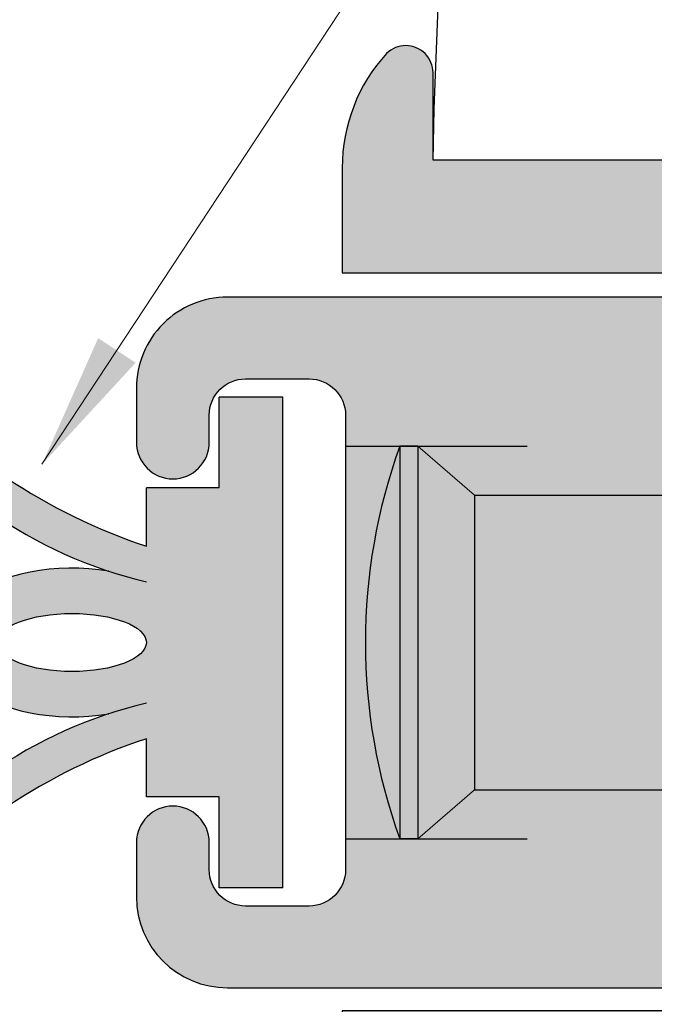
# Model space of a CAD drawing. Units: inches. Extents: x 1.67 to 5.79, y 2.04 to 7.4.
# Drawn here: x 3.56 to 3.91, y 6.34 to 6.88 of the extents above; entities that cross this region are included whole.
import ezdxf

# ---------------------------------------------------------------- set-up
doc = ezdxf.new("R2010")
doc.units = ezdxf.units.IN
doc.header["$MEASUREMENT"] = 0
doc.linetypes.add('HIDDEN2', pattern=[0.1875, 0.125, -0.0625])
doc.linetypes.add('SLD-Solid', pattern=[0])
for name, color, linetype in [('A-ANNO-DIMS', 5, 'Continuous'), ('A-DETL-MISC', 3, 'Continuous'), ('A-DETL-MTST', 1, 'Continuous'), ('A-DETL-PAT1', 254, 'Continuous'), ('A-DETL-PAT2', 75, 'Continuous'), ('A-DETL-RUBR', 75, 'Continuous'), ('A-DETL-SCRW', 4, 'Continuous')]:
    doc.layers.add(name, color=color, linetype=linetype)
doc.layers.add('A-ANNO-TEXT', color=6, linetype='Continuous', lineweight=5)
doc.styles.add('ZERO', font='arial.ttf')
doc.dimstyles.new('dim24', dxfattribs={"dimtxt": 0.085, "dimasz": 0.075, "dimexe": 0.04, "dimexo": 0.06, "dimgap": 0.03125, "dimtad": 0, "dimtih": 1, "dimtoh": 1, "dimdec": 3, "dimzin": 4, "dimdsep": 46, "dimlunit": 3, "dimtxsty": 'ZERO', "dimcen": 0.02, "dimclrd": 5, "dimclre": 5, "dimclrt": 5, "dimadec": 0, "dimazin": 0, "dimtfac": 1, "dimtdec": 3, "dimtofl": 0, "dimtmove": 0, "dimatfit": 3, "dimfxl": 1, "dimtolj": 1, "dimtzin": 0, "dimlwd": 0, "dimlwe": 0, "dimarcsym": 0})

# ---------------------------------------------------------------- blocks, each defined once
blk = doc.blocks.new('8557N')
at = {"layer": 'A-ANNO-DIMS'}
h = blk.add_hatch(color=75, dxfattribs=at)
edge = h.paths.add_edge_path()
edge.add_ellipse((5.398665288715357, 5.386235180232049), major_axis=(-0.0709138140216361, 0), ratio=0.5770141551044057, start_angle=253.422795047627, end_angle=466.5772049523445)
edge.add_arc((5.495869839273206, 5.112173282204596), 0.2471368178559754, 108.1470203707854, 147.0830774210308)
edge.add_arc((5.293546561614974, 5.242556559092569), 0.006460478558120277, 142.6840142753809, 316.3192791324125)
edge.add_arc((5.539307767976484, 5.032668874813357), 0.3167391217132706, 108.35239812050051, 139.5665236040927, ccw=False)
edge.add_line((5.43957910032888, 5.333297988627917), (5.43957910032888, 5.301235180232055))
edge.add_line((5.43957910032888, 5.301235180232055), (5.479579100328877, 5.301235180232059))
edge.add_line((5.479579100328877, 5.301235180232059), (5.479579100328874, 5.251235180232057))
edge.add_line((5.479579100328874, 5.251235180232057), (5.514579100328874, 5.251235180232056))
edge.add_line((5.514579100328874, 5.251235180232056), (5.514579100328881, 5.521235180232055))
edge.add_line((5.514579100328881, 5.521235180232055), (5.47957910032888, 5.521235180232054))
edge.add_line((5.47957910032888, 5.521235180232054), (5.479579100328881, 5.471235180232052))
edge.add_line((5.479579100328881, 5.471235180232052), (5.43957910032888, 5.471235180232052))
edge.add_line((5.43957910032888, 5.471235180232052), (5.43957910032888, 5.439172371836182))
edge.add_arc((5.539307767976483, 5.739801485650743), 0.3167391217132716, 220.4334763959061, 251.6476018794997, ccw=False)
edge.add_arc((5.293546561614972, 5.529913801371531), 0.0064604785581206, 43.68072086763775, 217.315985724816)
edge.add_arc((5.495869839273206, 5.660297078259503), 0.2471368178559752, 212.9169225789738, 251.8529796292177)
edge = h.paths.add_edge_path(flags=16)
edge.add_ellipse((5.398665288715357, 5.386235180232049), major_axis=(0.04091381161352281, 0), ratio=0.3905844458735683, start_angle=0, end_angle=360)
at = {"layer": 'A-DETL-RUBR'}
for p, q in [((5.514579100328881, 5.521235180232054), (5.479579100328881, 5.521235180232053)), ((5.47957910032888, 5.471235180232052), (5.479579100328881, 5.521235180232053)), ((5.514579100328875, 5.251235180232055), (5.514579100328881, 5.521235180232054)), ((5.43957910032888, 5.439172371836179), (5.43957910032888, 5.471235180232053)), ((5.47957910032888, 5.471235180232052), (5.43957910032888, 5.471235180232053)), ((5.43957910032888, 5.301235180232055), (5.43957910032888, 5.33329798862793)), ((5.479579100328877, 5.301235180232058), (5.43957910032888, 5.301235180232055)), ((5.479579100328875, 5.251235180232057), (5.479579100328877, 5.301235180232058)), ((5.514579100328875, 5.251235180232055), (5.479579100328875, 5.251235180232057))]:
    blk.add_line(p, q, dxfattribs=at)
for centre, radius, start, end in [((5.293546561614975, 5.529913801371527), 0.006460478558120505, 37.31598572471596, 217.3159857247242), ((5.539307767976484, 5.739801485650742), 0.3167391217132712, 220.5632301964093, 251.6476018794992), ((5.495869839273207, 5.660297078259503), 0.2471368178559758, 212.9169225789726, 256.8340903195605), ((5.495869839273207, 5.112173282204595), 0.2471368178559758, 103.1659096804394, 147.0830774210274), ((5.539307767976484, 5.032668874813356), 0.3167391217132712, 108.3523981205006, 139.4367698035907), ((5.293546561614975, 5.242556559092571), 0.006460478558120505, 142.6840142752758, 322.6840142752841)]:
    blk.add_arc(centre, radius, start, end, dxfattribs=at)
blk.add_ellipse((5.398665288715357, 5.386235180232049), major_axis=(-0.0709138140216361, 0), ratio=0.5770141551044057, start_param=4.423062173187871, end_param=8.143308441170804, dxfattribs=at)
blk.add_ellipse((5.398665288715357, 5.386235180232049), major_axis=(0.04091381161352281, 0), ratio=0.3905844458735683, dxfattribs=at)
blk = doc.blocks.new('A$C3A541239')
at = {"layer": 'A-DETL-SCRW'}
for p, q in [((-0.3390286461707062, 0.1538127504998026), (-0.5550286461707064, 0.1538127504998026)), ((-0.5550286461707064, 0.1438127504998021), (-0.5550286461707064, 0.1538127504998026)), ((-0.3390286461707062, 0.1438127504998028), (-0.3390286461707062, 0.1538127504998026)), ((-0.3390286461707062, 0.1438127504998028), (-0.5550286461707064, 0.143812750499803)), ((-0.3660286461707072, 0.1127528004451746), (-0.5280286461707062, 0.1127528004451746)), ((-0.5280286461707062, 0.1127528004451746), (-0.5280286461707062, -0.1155806483925668)), ((-0.3660286461707072, 0.1127528004451746), (-0.3660286461707072, -0.1155806483925668))]:
    blk.add_line(p, q, dxfattribs=at)
at = {"layer": 'A-DETL-SCRW', "linetype": 'SLD-Solid', "lineweight": 15}
for p, q in [((-0.5550286461707064, 0.1438127504998026), (-0.5280286461707062, 0.1127528004451746)), ((-0.3390286461707062, 0.1438127504998028), (-0.3660286461707072, 0.1127528004451746))]:
    blk.add_line(p, q, dxfattribs=at)
at = {"layer": 'A-DETL-SCRW'}
blk.add_arc((-0.4470286461707067, -0.1456398532377015), 0.3183329418787357, 70.16775158200605, 109.8322484179942, dxfattribs=at)

msp = doc.modelspace()

# ---------------------------------------------------------------- hatches: boundary and pattern name
at = {"layer": 'A-DETL-PAT1'}
h = msp.add_hatch(color=256, dxfattribs=at)
h.dxf.hatch_style = 1
h.paths.add_polyline_path([(4.580045655143119, 6.662796238354674), (4.33304565514312, 6.662796238354673), (4.33304565514312, 6.755796238354673, 0.4142135623730985), (4.286045655143121, 6.802796238354673), (3.790045655143121, 6.802796238354672), (3.790045655143127, 6.850796238354683, 0.4142135623731372), (3.775045655143128, 6.865796238354685, 0.1973926387990296), (3.764501275140658, 6.861464698897966, 0.1876888647766959), (3.740045655143124, 6.798610359588126), (3.74004565514312, 6.740796238354672), (4.240045655143121, 6.740796238354673), (4.240045655143121, 6.334796238354674), (3.74004565514312, 6.334796238354673), (3.74004565514312, 6.276982117121238, 0.187688864776738), (3.764501275140659, 6.214127777811385, 0.1973926387986914), (3.775045655143121, 6.209796238354673, 0.4142135623731079), (3.790045655143121, 6.224796238354673), (3.79004565514312, 6.272796238354673), (4.286045655143121, 6.272796238354673, 0.4142135623730979), (4.33304565514312, 6.319796238354673), (4.33304565514312, 6.412796238354674), (4.580045655143119, 6.412796238354673)])
h = msp.add_hatch(color=256, dxfattribs=at)
h.dxf.hatch_style = 1
h.paths.add_polyline_path([(3.992896318550519, 6.727399180617078), (3.676896318550519, 6.727399180617077, 0.4142135623730855), (3.626896318550521, 6.67739918061708), (3.62689631855052, 6.647399180617078, 1), (3.66689631855052, 6.647399180617077), (3.66689631855052, 6.662399180617077, -0.4142135623730951), (3.686896318550519, 6.682399180617076), (3.72189631855052, 6.682399180617076, -0.4142135623730963), (3.741896318550521, 6.662399180617076), (3.741896318550521, 6.645399180617082), (4.086127214716972, 6.645399180617082, 0.3771986511572636)])
h.paths.add_polyline_path([(4.08689631855052, 6.633399180617078, 0.03201315099007903), (4.086127214716972, 6.645399180617082), (3.741896318550521, 6.645399180617082), (3.74189631855052, 6.429399180617082), (4.086127214716973, 6.429399180617082, 0.03201315099005393), (4.08689631855052, 6.441399180617077)])
h.paths.add_polyline_path([(4.086127214716973, 6.429399180617082), (3.74189631855052, 6.429399180617082), (3.74189631855052, 6.412399180617077, -0.4142135623730935), (3.72189631855052, 6.392399180617077), (3.686896318550521, 6.392399180617077, -0.4142135623730602), (3.666896318550521, 6.412399180617074), (3.66689631855052, 6.42739918061708, 1), (3.626896318550521, 6.42739918061708), (3.626896318550519, 6.39739918061708, 0.4142135623731121), (3.676896318550519, 6.347399180617077), (3.992896318550519, 6.347399180617077, 0.3771986511572916)])
at = {"layer": 'A-DETL-PAT2'}
h = msp.add_hatch(color=256, dxfattribs=at)
h.dxf.hatch_style = 1
edge = h.paths.add_edge_path()
edge.add_line((3.707323162943792, 6.672399180617076), (3.672323162943792, 6.672399180617075))
edge.add_line((3.672323162943792, 6.672399180617075), (3.672323162943791, 6.622399180617075))
edge.add_line((3.672323162943791, 6.622399180617075), (3.632323162943791, 6.622399180617076))
edge.add_line((3.632323162943791, 6.622399180617076), (3.632323162943791, 6.590336372221203))
edge.add_arc((3.732051830591395, 6.890965486035764), 0.3167391217132715, 220.4334763959064, 251.6476018794997, ccw=False)
edge.add_arc((3.486290624229889, 6.681077801756547), 0.006460478558120775, 43.6807208676907, 208.2819421500953)
edge.add_arc((3.688613901888119, 6.811461078644525), 0.2471368178559756, 212.6810052957737, 251.8529796292176)
edge.add_ellipse((3.591409351330269, 6.537399180617071), major_axis=(-0.07091381402163588, 1.106564306039136e-15), ratio=0.5770141551044097, start_angle=253.4227950476276, end_angle=466.5772049523449)
edge.add_arc((3.688613901888119, 6.263337282589617), 0.2471368178559762, 108.1470203707852, 147.3189947042288)
edge.add_arc((3.486290624229892, 6.393720559477604), 0.006460478558120774, 151.7180578500827, 316.3192791327938)
edge.add_arc((3.732051830591396, 6.183832875198378), 0.3167391217132712, 108.35239812050051, 139.5665236040823, ccw=False)
edge.add_line((3.632323162943791, 6.484461989012939), (3.632323162943791, 6.452399180617078))
edge.add_line((3.632323162943791, 6.452399180617078), (3.672323162943789, 6.45239918061708))
edge.add_line((3.672323162943789, 6.45239918061708), (3.672323162943787, 6.402399180617079))
edge.add_line((3.672323162943787, 6.402399180617079), (3.707323162943787, 6.402399180617078))
edge.add_line((3.707323162943787, 6.402399180617078), (3.707323162943792, 6.672399180617076))
edge = h.paths.add_edge_path(flags=16)
edge.add_ellipse((3.591409351330269, 6.537399180617071), major_axis=(0.04091381161352281, 9.563978176703631e-16), ratio=0.3905844458735683, start_angle=0, end_angle=360)

# ---------------------------------------------------------------- linework, layer by layer
at = {"layer": 'A-DETL-MISC'}
msp.add_lwpolyline([(3.867045655143119, 7.396796238354672), (5.38210288822667, 7.396796238354673), (5.382102888226669, 6.653616726616496), (5.442950096756941, 6.604494845009871), (5.345474219815698, 6.543578501016441), (5.38210288822667, 6.522374538836183), (5.382102888226669, 5.678796238354673), (3.867045655143119, 5.678796238354673, -0.05521248102768922), (3.790045655143119, 6.27279623835466), (4.580045655143119, 6.272796238354673), (4.580045655143119, 6.802796238354672), (3.790045655143119, 6.802796238354672, -0.05521248102769033)], format="xyb", close=True, dxfattribs=at)
at = {"layer": 'A-DETL-MTST', "linetype": 'HIDDEN2', "ltscale": 0.25}
for p, q in [((3.741896318550521, 6.645399180617082), (4.086127214716972, 6.645399180617082)), ((3.741896318550521, 6.429399180617082), (4.086127214716973, 6.429399180617082))]:
    msp.add_line(p, q, dxfattribs=at)
at = {"layer": 'A-DETL-MTST'}
for points in [[(4.33304565514312, 6.755796238354673, 0.414213562373095), (4.286045655143121, 6.802796238354673), (3.790045655143121, 6.802796238354672), (3.790045655143127, 6.850796238354685, 0.4142135623730971), (3.775045655143128, 6.865796238354685, 0.1973926387989967), (3.764501275140659, 6.861464698897968, 0.1876888647767163), (3.740045655143124, 6.79861035958812), (3.74004565514312, 6.740796238354672), (4.240045655143121, 6.740796238354673), (4.240045655143121, 6.334796238354674), (3.74004565514312, 6.334796238354673), (3.74004565514312, 6.276982117121238, 0.1876888647767171), (3.764501275140653, 6.214127777811391, 0.1973926387988235), (3.775045655143121, 6.209796238354673, 0.4142135623730971), (3.790045655143121, 6.224796238354672), (3.79004565514312, 6.272796238354673), (4.286045655143121, 6.272796238354673, 0.414213562373095), (4.33304565514312, 6.319796238354673), (4.33304565514312, 6.412796238354674), (4.580045655143119, 6.412796238354673), (4.580045655143119, 6.662796238354674), (4.33304565514312, 6.662796238354673)], [(3.626896318550521, 6.677399180617077), (3.62689631855052, 6.647399180617077, 0.9999999999999999), (3.66689631855052, 6.647399180617077), (3.66689631855052, 6.662399180617077, -0.414213562373095), (3.686896318550519, 6.682399180617076), (3.721896318550519, 6.682399180617076, -0.414213562373095), (3.741896318550521, 6.662399180617077), (3.74189631855052, 6.412399180617077, -0.414213562373095), (3.721896318550519, 6.392399180617077), (3.686896318550521, 6.392399180617077, -0.414213562373095), (3.666896318550521, 6.412399180617077), (3.66689631855052, 6.427399180617077, 0.9999999999999999), (3.626896318550521, 6.427399180617077), (3.626896318550519, 6.397399180617077, 0.4142135623730898), (3.676896318550519, 6.347399180617077), (3.992896318550519, 6.347399180617077, 0.4142135623730937), (4.08689631855052, 6.441399180617077), (4.08689631855052, 6.633399180617078, 0.4142135623730935), (3.99289631855052, 6.727399180617078), (3.676896318550519, 6.727399180617077, 0.4142135623731003)]]:
    msp.add_lwpolyline(points, format="xyb", close=True, dxfattribs=at)
at = {"layer": 'A-DETL-RUBR'}
msp.add_line((3.707323162943784, 6.404640392409578), (3.70732316294379, 6.670157968824579), dxfattribs=at)

# ---------------------------------------------------------------- block references
msp.add_blockref('8557N', (-1.807255937385088, 1.151164000385022), dxfattribs=at)
at = {"layer": 'A-DETL-SCRW', "rotation": 90}
msp.add_blockref('A$C3A541239', (3.925532626270384, 6.984427826787789), dxfattribs=at)

# ---------------------------------------------------------------- leaders
at = {"layer": 'A-ANNO-TEXT'}
msp.add_leader([(3.574911300557599, 6.635409958060577), (3.906013007740476, 7.138628306112839)], dimstyle='dim24', override={"dimgap": 0.03125, "dimtad": 0, "dimclrd": 256}, dxfattribs=at)

doc.saveas('drawing.dxf')
